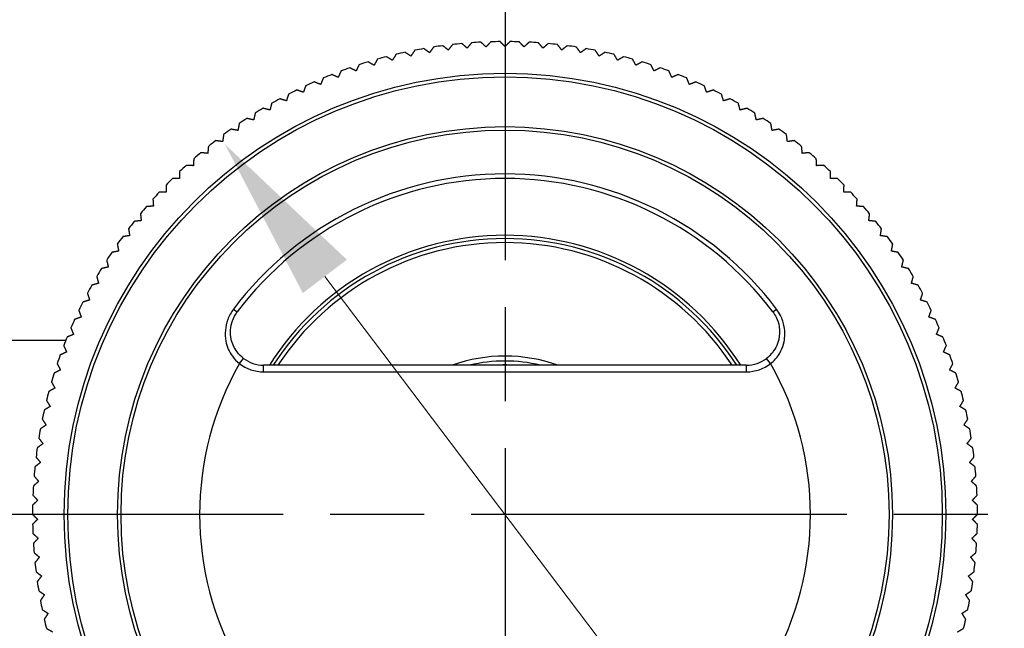
# Model space of a CAD drawing. Units: millimetres. Extents: x 32 to 1156, y 32 to 808.
# Drawn here: x 865 to 924, y 724 to 761 of the extents above; entities that cross this region are included whole.
import ezdxf

# ---------------------------------------------------------------- set-up
doc = ezdxf.new("R2010")
doc.units = ezdxf.units.MM
doc.header["$LTSCALE"] = 4
doc.linetypes.add('CHAIN', pattern=[0.3543, 0.2362, -0.0295, 0.0591, -0.0295])
doc.linetypes.add('DASH_DOT', pattern=[0.182, 0.1181, -0.0295, 0.0049, -0.0295])
for name, color, linetype, lineweight, true_color in [('Center Mark (ISO)', 1, 'DASH_DOT', 25, 0xff0000), ('Dimension (ISO)', 7, 'Continuous', 18, 0x00003f), ('Visible (ISO)', 7, 'Continuous', 25, 0x00003f), ('Visible Narrow (ISO)', 7, 'Continuous', 25, 0x00003f)]:
    doc.layers.add(name, color=color, linetype=linetype, lineweight=lineweight, true_color=true_color)
doc.styles.add('Samuel Heath (ISO)', font='tahoma.ttf')
doc.dimstyles.new('Samuel Heath (ISO)', dxfattribs={"dimscale": 4, "dimtxt": 3, "dimasz": 2.5, "dimexe": 1, "dimexo": 1.5, "dimgap": 0.762, "dimtad": 0, "dimtih": 1, "dimtoh": 1, "dimrnd": 1e-08, "dimzin": 0, "dimdsep": 46, "dimtxsty": 'Samuel Heath (ISO)', "dimcen": 0.09, "dimdle": 10, "dimclrd": 256, "dimclre": 256, "dimclrt": 256, "dimazin": 0, "dimtfac": 1, "dimtmove": 0, "dimatfit": 3, "dimfxl": 0, "dimtolj": 1, "dimtzin": 0, "dimlwd": 15, "dimlwe": 15, "dimarcsym": 0})

# ---------------------------------------------------------------- blocks, each defined once
blk = doc.blocks.new('*D15')
at = {"layer": 'Defpoints', "color": 0, "transparency": 16777216}
for p in [(876.986, 753.032), (910.794, 708.388)]:
    blk.add_point(p, dxfattribs=at)
at = {"layer": 'Dimension (ISO)', "color": 176, "lineweight": 15, "true_color": 0x000080, "transparency": 16777216}
for p, q in [((883.023, 745.06), (904.757, 716.36)), ((910.794, 708.388), (921.435, 694.337)), ((921.435, 694.337), (931.435, 694.337))]:
    blk.add_line(p, q, dxfattribs=at)
at = {"layer": 'Dimension (ISO)', "color": 176, "true_color": 0x000080, "transparency": 16777216}
for points in [[(884.351, 746.066), (881.694, 744.053), (876.986, 753.032)], [(906.085, 717.367), (903.428, 715.354), (910.794, 708.388)]]:
    blk.add_solid(points, dxfattribs=at)
at = {"layer": 'Dimension (ISO)', "color": 176, "lineweight": 18, "true_color": 0x000080, "transparency": 16777216, "insert": (960.847, 700.8), "char_height": 12, "attachment_point": 2, "style": 'Samuel Heath (ISO)'}
blk.add_mtext('\\A1;∅56.00', dxfattribs=at)

msp = doc.modelspace()

# ---------------------------------------------------------------- linework, layer by layer
at = {"layer": 'Center Mark (ISO)', "linetype": 'CHAIN', "ltscale": 23.990969}
for p, q in [((893.8897, 768.7101), (893.8897, 692.7101)), ((982.5158, 730.7101), (833.7541, 730.7101))]:
    msp.add_line(p, q, dxfattribs=at)
at = {"layer": 'Visible (ISO)'}
for p, q in [((867.3865, 741.1901), (863.6097, 741.1901)), ((908.452, 739.7101), (879.3273, 739.7101))]:
    msp.add_line(p, q, dxfattribs=at)
for centre, radius, start, end in [((893.8897, 730.7101), 28.5, 95.245144, 96.367759), ((893.8897, 730.7101), 28.5, 92.922564, 94.045178), ((893.8897, 730.7101), 28.5, 90.599983, 91.722598), ((893.8897, 730.7101), 28.5, 88.277402, 89.400017), ((893.8897, 730.7101), 28.5, 85.954822, 87.077436), ((893.8897, 730.7101), 28.5, 83.632241, 84.754856), ((893.8897, 730.7101), 28.5, 102.212886, 103.335501), ((893.8897, 730.7101), 28.5, 99.890306, 101.01292), ((893.8897, 730.7101), 28.5, 97.567725, 98.69034), ((893.8897, 730.7101), 28.5, 81.30966, 82.432275), ((893.8897, 730.7101), 28.5, 78.98708, 80.109694), ((893.8897, 730.7101), 28.5, 76.664499, 77.787114), ((893.8897, 730.7101), 28.5, 106.858048, 107.980662), ((893.8897, 730.7101), 28.5, 104.535467, 105.658081), ((893.8897, 730.7101), 28.5, 74.341919, 75.464533), ((893.8897, 730.7101), 28.5, 72.019338, 73.141952), ((893.8897, 730.7101), 28.5, 109.180628, 110.303243), ((893.8897, 730.7101), 28.5, 69.696757, 70.819372), ((893.8897, 730.7101), 28.5, 113.825789, 114.948404), ((893.8897, 730.7101), 28.5, 111.503209, 112.625823), ((893.8897, 730.7101), 28.5, 67.374177, 68.496791), ((893.8897, 730.7101), 28.5, 65.051596, 66.174211), ((893.8897, 730.7101), 28.5, 116.14837, 117.270985), ((893.8897, 730.7101), 28.5, 62.729015, 63.85163), ((893.8897, 730.7101), 28.5, 118.470951, 119.593565), ((893.8897, 730.7101), 28.5, 60.406435, 61.529049), ((893.8897, 730.7101), 28.5, 120.793531, 121.916146), ((893.8897, 730.7101), 28.5, 58.083854, 59.206469), ((893.8897, 730.7101), 28.5, 123.116112, 124.238727), ((893.8897, 730.7101), 28.5, 55.761273, 56.883888), ((893.8897, 730.7101), 28.5, 125.438693, 126.561307), ((893.8897, 730.7101), 28.5, 53.438693, 54.561307), ((893.8897, 730.7101), 28.5, 127.761273, 128.883888), ((893.8897, 730.7101), 28.5, 51.116112, 52.238727), ((893.8897, 730.7101), 28.5, 130.083854, 131.206469), ((893.8897, 730.7101), 28.5, 48.793531, 49.916146), ((893.8897, 730.7101), 28.5, 132.406435, 133.529049), ((893.8897, 730.7101), 28.5, 46.470951, 47.593565), ((893.8897, 730.7101), 28.5, 134.729015, 135.85163), ((893.8897, 730.7101), 20.25, 37.066369, 142.933631), ((893.8897, 730.7101), 28.5, 44.14837, 45.270985), ((893.8897, 730.7101), 28.5, 137.051596, 138.174211), ((893.8897, 730.7101), 28.5, 41.825789, 42.948404), ((893.8897, 730.7101), 28.5, 139.374177, 140.496791), ((893.8897, 730.7101), 28.5, 39.503209, 40.625823), ((893.8897, 730.7101), 28.5, 141.696757, 142.819372), ((893.8897, 730.7101), 28.5, 37.180628, 38.303243), ((893.8897, 730.7101), 28.5, 144.019338, 145.141952), ((893.8897, 730.7101), 16.625, 32.775817, 147.224183), ((893.8897, 730.7101), 28.5, 34.858048, 35.980662), ((893.8897, 730.7101), 28.5, 146.341919, 147.464533), ((893.8897, 730.7101), 28.5, 32.535467, 33.658081), ((893.8897, 730.7101), 28.5, 148.664499, 149.787114), ((893.8897, 730.7101), 28.5, 30.212886, 31.335501), ((893.8897, 730.7101), 28.5, 150.98708, 152.109694), ((893.8897, 730.7101), 28.5, 27.890306, 29.01292), ((893.8897, 730.7101), 28.5, 153.30966, 154.432275), ((893.8897, 730.7101), 28.5, 25.567725, 26.69034), ((893.8897, 730.7101), 28.5, 155.632241, 156.754856), ((893.8897, 730.7101), 28.5, 23.245144, 24.367759), ((893.8897, 730.7101), 28.5, 157.954822, 159.077436), ((893.8897, 730.7101), 28.5, 20.922564, 22.045178), ((893.8897, 730.7101), 28.5, 160.277402, 161.400017), ((879.3273, 741.7101), 2, 232.585768, 270), ((893.8897, 730.7101), 9.5478, 70.497334, 109.502666), ((908.452, 741.7101), 2, 270, 307.414232), ((893.8897, 730.7101), 28.5, 18.599983, 19.722598), ((893.8897, 730.7101), 9.25, 76.648816, 103.351184), ((893.8897, 730.7101), 9.0125, 86.981993, 93.018007), ((893.8897, 730.7101), 28.5, 162.599983, 163.722598), ((893.8897, 730.7101), 28.5, 16.277402, 17.400017), ((893.8897, 730.7101), 28.5, 164.922564, 166.045178), ((893.8897, 730.7101), 28.5, 13.954822, 15.077436), ((893.8897, 730.7101), 28.5, 167.245144, 168.367759), ((893.8897, 730.7101), 28.5, 11.632241, 12.754856), ((893.8897, 730.7101), 28.5, 169.567725, 170.69034), ((893.8897, 730.7101), 28.5, 9.30966, 10.432275), ((893.8897, 730.7101), 28.5, 171.890306, 173.01292), ((893.8897, 730.7101), 28.5, 6.98708, 8.109694), ((893.8897, 730.7101), 28.5, 174.212886, 175.335501), ((893.8897, 730.7101), 28.5, 4.664499, 5.787114), ((893.8897, 730.7101), 28.5, 176.535467, 177.658081), ((893.8897, 730.7101), 28.5, 2.341919, 3.464533), ((893.8897, 730.7101), 28.5, 178.858048, 179.980662), ((893.8897, 730.7101), 28.5, 0.019338, 1.141952), ((893.8897, 730.7101), 28.5, 181.180628, 182.303243), ((893.8897, 730.7101), 28.5, 357.696757, 358.819372), ((893.8897, 730.7101), 28.5, 183.503209, 184.625823), ((893.8897, 730.7101), 28.5, 355.374177, 356.496791), ((893.8897, 730.7101), 28.5, 185.825789, 186.948404), ((893.8897, 730.7101), 28.5, 353.051596, 354.174211), ((893.8897, 730.7101), 28.5, 188.14837, 189.270985), ((893.8897, 730.7101), 28.5, 350.729015, 351.85163), ((893.8897, 730.7101), 28.5, 190.470951, 191.593565), ((893.8897, 730.7101), 28.5, 348.406435, 349.529049), ((893.8897, 730.7101), 28.5, 192.793531, 193.916146), ((893.8897, 730.7101), 28.5, 346.083854, 347.206469)]:
    msp.add_arc(centre, radius, start, end, dxfattribs=at)
for points, weights in [([(891.6059, 758.8174), (891.4459, 758.9534), (891.2843, 759.0907)], [1, 1.00002770501, 1]), ([(891.8792, 759.1391), (891.7418, 758.9774), (891.6059, 758.8174)], [1, 1.00002770503, 1]), ([(892.7468, 758.8869), (892.5925, 759.0292), (892.4366, 759.173)], [1, 1.00002770503, 1]), ([(893.0329, 759.1972), (892.8891, 759.0412), (892.7468, 758.8869)], [1, 1.00002770504, 1]), ([(893.8897, 758.9101), (893.7412, 759.0585), (893.5912, 759.2085)], [1.00033863791, 1.00019701433, 1]), ([(894.1881, 759.2085), (894.0381, 759.0585), (893.8897, 758.9101)], [1, 1.00019701433, 1.00033863791]), ([(895.0325, 758.8869), (894.8902, 759.0412), (894.7464, 759.1972)], [1, 1.00002770505, 1]), ([(895.3428, 759.173), (895.1868, 759.0292), (895.0325, 758.8869)], [1, 1.00002770503, 1]), ([(896.1734, 758.8174), (896.0375, 758.9774), (895.9001, 759.1391)], [1, 1.00002770504, 1]), ([(896.4951, 759.0907), (896.3334, 758.9534), (896.1734, 758.8174)], [1, 1.00002770501, 1]), ([(888.213, 758.3328), (888.0378, 758.4483), (887.8606, 758.5651)], [1, 1.00002770501, 1]), ([(888.4453, 758.6852), (888.3286, 758.5081), (888.213, 758.3328)], [1, 1.00002770502, 1]), ([(889.3371, 758.5402), (889.1667, 758.6627), (888.9944, 758.7865)], [1, 1.000027705, 1]), ([(889.5835, 758.8829), (889.4597, 758.7106), (889.3371, 758.5402)], [1, 1.000027705, 1]), ([(890.4687, 758.7018), (890.3034, 758.8311), (890.1363, 758.9618)], [1, 1.00002770504, 1]), ([(890.7287, 759.0342), (890.598, 758.8671), (890.4687, 758.7018)], [1, 1.00002770501, 1]), ([(897.3106, 758.7018), (897.1813, 758.8671), (897.0506, 759.0342)], [1, 1.00002770503, 1]), ([(897.6431, 758.9618), (897.476, 758.8311), (897.3106, 758.7018)], [1, 1.00002770502, 1]), ([(898.4422, 758.5402), (898.3197, 758.7106), (898.1958, 758.8829)], [1, 1.00002770499, 1]), ([(898.7849, 758.7865), (898.6126, 758.6627), (898.4422, 758.5402)], [1, 1.000027705, 1]), ([(899.5663, 758.3328), (899.4508, 758.5081), (899.334, 758.6852)], [1, 1.00002770501, 1]), ([(899.9187, 758.5651), (899.7416, 758.4483), (899.5663, 758.3328)], [1, 1.00002770502, 1]), ([(885.9947, 757.7824), (885.8106, 757.8833), (885.6246, 757.9853)], [1, 1.00002770503, 1]), ([(886.1976, 758.1524), (886.0956, 757.9664), (885.9947, 757.7824)], [1, 1.00002770503, 1]), ([(887.0983, 758.0801), (886.9185, 758.1884), (886.7368, 758.2978)], [1, 1.00002770503, 1]), ([(887.3161, 758.4416), (887.2066, 758.2599), (887.0983, 758.0801)], [1, 1.00002770501, 1]), ([(900.681, 758.0801), (900.5727, 758.2599), (900.4633, 758.4416)], [1, 1.00002770502, 1]), ([(901.0426, 758.2978), (900.8609, 758.1884), (900.681, 758.0801)], [1, 1.00002770504, 1]), ([(901.7847, 757.7824), (901.6837, 757.9664), (901.5817, 758.1524)], [1, 1.00002770497, 1]), ([(902.1547, 757.9853), (901.9687, 757.8833), (901.7847, 757.7824)], [1, 1.00002770501, 1]), ([(884.0005, 757.4393), (883.9139, 757.2457), (883.8282, 757.0541)], [1, 1.00002770501, 1]), ([(884.904, 757.4402), (884.7161, 757.5336), (884.5261, 757.628)], [1, 1.00002770501, 1]), ([(885.0918, 757.8181), (884.9974, 757.6282), (884.904, 757.4402)], [1, 1.00002770501, 1]), ([(902.8753, 757.4402), (902.7819, 757.6282), (902.6875, 757.8181)], [1, 1.00002770502, 1]), ([(903.2533, 757.628), (903.0633, 757.5336), (902.8753, 757.4402)], [1, 1.00002770504, 1]), ([(903.9512, 757.0541), (903.8655, 757.2457), (903.7788, 757.4393)], [1, 1.000027705, 1]), ([(882.7688, 756.6247), (882.5739, 756.7025), (882.3769, 756.7812)], [1, 1.00002770499, 1]), ([(882.9254, 757.0166), (882.8467, 756.8196), (882.7688, 756.6247)], [1, 1.00002770499, 1]), ([(883.8282, 757.0541), (883.6366, 757.1398), (883.4429, 757.2264)], [1, 1.000027705, 1]), ([(904.3364, 757.2264), (904.1428, 757.1398), (903.9512, 757.0541)], [1, 1.00002770506, 1]), ([(905.0105, 756.6247), (904.9326, 756.8196), (904.8539, 757.0166)], [1, 1.00002770502, 1]), ([(905.4024, 756.7812), (905.2054, 756.7025), (905.0105, 756.6247)], [1, 1.00002770502, 1]), ([(881.7278, 756.1527), (881.5298, 756.2226), (881.3298, 756.2933)], [1, 1.00002770498, 1]), ([(881.8683, 756.5507), (881.7977, 756.3506), (881.7278, 756.1527)], [1, 1.00002770502, 1]), ([(906.0516, 756.1527), (905.9817, 756.3506), (905.911, 756.5507)], [1, 1.00002770502, 1]), ([(906.4495, 756.2933), (906.2495, 756.2226), (906.0516, 756.1527)], [1, 1.000027705, 1]), ([(879.8151, 755.4922), (879.7609, 755.2871), (879.7072, 755.0842)], [1, 1.00002770504, 1]), ([(880.7067, 755.6389), (880.5061, 755.7008), (880.3033, 755.7632)], [1, 1.00002770501, 1]), ([(880.831, 756.0423), (880.7685, 755.8395), (880.7067, 755.6389)], [1, 1.00002770499, 1]), ([(907.0727, 755.6389), (907.0108, 755.8395), (906.9484, 756.0423)], [1, 1.00002770502, 1]), ([(907.476, 755.7632), (907.2733, 755.7008), (907.0727, 755.6389)], [1, 1.00002770501, 1]), ([(908.0721, 755.0842), (908.0184, 755.2871), (907.9642, 755.4922)], [1, 1.000027705, 1]), ([(878.8224, 754.9015), (878.7765, 754.6944), (878.7311, 754.4894)], [1, 1.00002770501, 1]), ([(879.7072, 755.0842), (879.5043, 755.1379), (879.2992, 755.1921)], [1, 1.00002770498, 1]), ([(908.4801, 755.1921), (908.275, 755.1379), (908.0721, 755.0842)], [1, 1.000027705, 1]), ([(909.0482, 754.4894), (909.0028, 754.6944), (908.957, 754.9015)], [1, 1.00002770505, 1]), ([(878.7311, 754.4894), (878.5262, 754.5348), (878.319, 754.5807)], [1, 1.00002770503, 1]), ([(909.4603, 754.5807), (909.2532, 754.5348), (909.0482, 754.4894)], [1, 1.000027705, 1]), ([(877.7799, 753.8556), (877.5733, 753.8926), (877.3645, 753.93)], [1, 1.00002770502, 1]), ([(877.8544, 754.271), (877.8169, 754.0622), (877.7799, 753.8556)], [1, 1.000027705, 1]), ([(909.9994, 753.8556), (909.9624, 754.0622), (909.925, 754.271)], [1, 1.00002770503, 1]), ([(910.4149, 753.93), (910.206, 753.8926), (909.9994, 753.8556)], [1, 1.00002770507, 1]), ([(876.8551, 753.1837), (876.6472, 753.2123), (876.437, 753.2413)], [1, 1.00002770503, 1]), ([(876.9127, 753.6018), (876.8838, 753.3917), (876.8551, 753.1837)], [1, 1.00002770504, 1]), ([(910.9242, 753.1837), (910.8956, 753.3917), (910.8666, 753.6018)], [1, 1.00002770502, 1]), ([(911.3423, 753.2413), (911.1321, 753.2123), (910.9242, 753.1837)], [1, 1.00002770505, 1]), ([(875.9584, 752.4749), (875.7494, 752.4951), (875.5383, 752.5155)], [1, 1.00002770499, 1]), ([(875.999, 752.895), (875.9786, 752.6839), (875.9584, 752.4749)], [1, 1.00002770503, 1]), ([(911.8209, 752.4749), (911.8008, 752.6839), (911.7804, 752.895)], [1, 1.00002770504, 1]), ([(912.241, 752.5155), (912.0299, 752.4951), (911.8209, 752.4749)], [1, 1.00002770503, 1]), ([(875.1146, 752.1518), (875.1028, 751.94), (875.0911, 751.7304)], [1, 1.000027705, 1]), ([(912.6882, 751.7304), (912.6766, 751.94), (912.6647, 752.1518)], [1, 1.000027705, 1]), ([(874.2611, 751.3733), (874.2579, 751.1612), (874.2547, 750.9513)], [1, 1.00002770501, 1]), ([(875.0911, 751.7304), (874.8815, 751.7421), (874.6697, 751.7539)], [1, 1.00002770502, 1]), ([(913.1096, 751.7539), (912.8978, 751.7421), (912.6882, 751.7304)], [1, 1.00002770502, 1]), ([(913.5247, 750.9513), (913.5215, 751.1612), (913.5182, 751.3733)], [1, 1.00002770502, 1]), ([(874.2547, 750.9513), (874.0448, 750.9545), (873.8327, 750.9577)], [1, 1.00002770502, 1]), ([(913.9467, 750.9577), (913.7346, 750.9545), (913.5247, 750.9513)], [1, 1.000027705, 1]), ([(873.4398, 750.5608), (873.4452, 750.3488), (873.4505, 750.1389)], [1, 1.00002770502, 1]), ([(914.3288, 750.1389), (914.3341, 750.3488), (914.3395, 750.5608)], [1, 1.00002770504, 1]), ([(872.6522, 749.7158), (872.6661, 749.5041), (872.6799, 749.2947)], [1, 1.00002770504, 1]), ([(873.4505, 750.1389), (873.2407, 750.1336), (873.0286, 750.1282)], [1, 1.00002770502, 1]), ([(914.7507, 750.1282), (914.5387, 750.1336), (914.3288, 750.1389)], [1, 1.000027705, 1]), ([(915.0994, 749.2947), (915.1132, 749.5041), (915.1272, 749.7158)], [1, 1.00002770502, 1]), ([(872.6799, 749.2947), (872.4705, 749.2808), (872.2588, 749.2669)], [1, 1.00002770504, 1]), ([(915.5205, 749.2669), (915.3089, 749.2808), (915.0994, 749.2947)], [1, 1.00002770501, 1]), ([(871.9442, 748.4199), (871.7355, 748.3976), (871.5245, 748.375)], [1, 1.00002770501, 1]), ([(871.8994, 748.8395), (871.9219, 748.6286), (871.9442, 748.4199)], [1, 1.000027705, 1]), ([(915.8351, 748.4199), (915.8574, 748.6286), (915.88, 748.8395)], [1, 1.00002770502, 1]), ([(916.2548, 748.375), (916.0438, 748.3976), (915.8351, 748.4199)], [1, 1.00002770501, 1]), ([(871.1827, 747.9335), (871.2138, 747.7236), (871.2445, 747.516)], [1, 1.000027705, 1]), ([(916.5348, 747.516), (916.5655, 747.7236), (916.5966, 747.9335)], [1, 1.00002770505, 1]), ([(871.2445, 747.516), (871.0369, 747.4852), (870.827, 747.4542)], [1, 1.00002770505, 1]), ([(916.9523, 747.4542), (916.7424, 747.4852), (916.5348, 747.516)], [1, 1.00002770498, 1]), ([(870.5821, 746.5844), (870.3758, 746.5453), (870.1674, 746.5058)], [1, 1.00002770499, 1]), ([(870.5034, 746.9991), (870.5429, 746.7907), (870.5821, 746.5844)], [1, 1.00002770501, 1]), ([(917.1973, 746.5844), (917.2364, 746.7907), (917.2759, 746.9991)], [1, 1.00002770501, 1]), ([(917.6119, 746.5058), (917.4035, 746.5453), (917.1973, 746.5844)], [1, 1.00002770503, 1]), ([(869.8625, 746.038), (869.9104, 745.8313), (869.9579, 745.6268)], [1, 1.00002770504, 1]), ([(917.8214, 745.6268), (917.8689, 745.8313), (917.9168, 746.038)], [1, 1.00002770502, 1]), ([(869.9579, 745.6268), (869.7534, 745.5794), (869.5468, 745.5314)], [1, 1.00002770505, 1]), ([(918.2326, 745.5314), (918.0259, 745.5794), (917.8214, 745.6268)], [1, 1.000027705, 1]), ([(869.2611, 745.0517), (869.3173, 744.8471), (869.373, 744.6447)], [1, 1.00002770502, 1]), ([(918.4063, 744.6447), (918.462, 744.8471), (918.5183, 745.0517)], [1, 1.00002770501, 1]), ([(869.373, 744.6447), (869.1707, 744.589), (868.9661, 744.5328)], [1, 1.00002770502, 1]), ([(918.8132, 744.5328), (918.6087, 744.589), (918.4063, 744.6447)], [1, 1.00002770502, 1]), ([(868.8285, 743.6397), (868.6285, 743.5759), (868.4264, 743.5114)], [1, 1.00002770503, 1]), ([(868.7001, 744.0418), (868.7646, 743.8397), (868.8285, 743.6397)], [1, 1.00002770503, 1]), ([(918.9509, 743.6397), (919.0147, 743.8397), (919.0792, 744.0418)], [1, 1.00002770505, 1]), ([(919.3529, 743.5114), (919.1508, 743.5759), (918.9509, 743.6397)], [1, 1.00002770504, 1]), ([(868.3251, 742.6135), (868.1279, 742.5416), (867.9286, 742.4689)], [1, 1.00002770501, 1]), ([(868.1805, 743.01), (868.2532, 742.8107), (868.3251, 742.6135)], [1, 1.00002770504, 1]), ([(919.4543, 742.6135), (919.5262, 742.8107), (919.5988, 743.01)], [1, 1.00002770504, 1]), ([(919.8508, 742.4689), (919.6515, 742.5416), (919.4543, 742.6135)], [1, 1.00002770502, 1]), ([(867.7032, 741.958), (867.7838, 741.7618), (867.8637, 741.5677)], [1, 1.00002770501, 1]), ([(919.9156, 741.5677), (919.9955, 741.7618), (920.0762, 741.958)], [1, 1.00002770501, 1]), ([(867.8637, 741.5677), (867.6696, 741.4879), (867.4734, 741.4072)], [1, 1.00002770504, 1]), ([(920.306, 741.4072), (920.1098, 741.4879), (919.9156, 741.5677)], [1, 1.00002770501, 1]), ([(867.2688, 740.8876), (867.3574, 740.6948), (867.4451, 740.5041)], [1, 1.00002770501, 1]), ([(920.3343, 740.5041), (920.4219, 740.6948), (920.5105, 740.8876)], [1, 1.000027705, 1]), ([(867.4451, 740.5041), (867.2543, 740.4164), (867.0615, 740.3279)], [1, 1.00002770502, 1]), ([(920.7178, 740.3279), (920.525, 740.4164), (920.3343, 740.5041)], [1, 1.00002770504, 1]), ([(866.8783, 739.8004), (866.9746, 739.6114), (867.0699, 739.4243)], [1, 1.000027705, 1]), ([(920.7095, 739.4243), (920.8048, 739.6114), (920.9011, 739.8004)], [1, 1.00002770501, 1]), ([(867.0699, 739.4243), (866.8828, 739.329), (866.6938, 739.2327)], [1, 1.00002770504, 1]), ([(921.0855, 739.2327), (920.8965, 739.329), (920.7095, 739.4243)], [1, 1.000027705, 1]), ([(866.7388, 738.3303), (866.5557, 738.2275), (866.3708, 738.1236)], [1, 1.000027705, 1]), ([(866.5321, 738.6983), (866.636, 738.5133), (866.7388, 738.3303)], [1, 1.000027705, 1]), ([(921.0406, 738.3303), (921.1434, 738.5133), (921.2473, 738.6983)], [1, 1.000027705, 1]), ([(921.4086, 738.1236), (921.2236, 738.2275), (921.0406, 738.3303)], [1, 1.00002770499, 1]), ([(866.4522, 737.2237), (866.2735, 737.1136), (866.0929, 737.0023)], [1, 1.00002770503, 1]), ([(866.2308, 737.583), (866.3421, 737.4024), (866.4522, 737.2237)], [1, 1.00002770502, 1]), ([(921.3271, 737.2237), (921.4372, 737.4024), (921.5485, 737.583)], [1, 1.00002770501, 1]), ([(921.6864, 737.0023), (921.5058, 737.1136), (921.3271, 737.2237)], [1, 1.00002770503, 1]), ([(866.2108, 736.1065), (866.0367, 735.9892), (865.8608, 735.8706)], [1, 1.00002770503, 1]), ([(865.975, 736.4565), (866.0935, 736.2805), (866.2108, 736.1065)], [1, 1.00002770501, 1]), ([(921.5685, 736.1065), (921.6858, 736.2805), (921.8043, 736.4565)], [1, 1.00002770502, 1]), ([(921.9185, 735.8706), (921.7426, 735.9892), (921.5685, 736.1065)], [1, 1.00002770498, 1]), ([(865.7651, 735.3205), (865.8906, 735.1495), (866.0149, 734.9803)], [1, 1.00002770502, 1]), ([(921.7645, 734.9803), (921.8887, 735.1495), (922.0143, 735.3205)], [1, 1.00002770503, 1]), ([(866.0149, 734.9803), (865.8457, 734.8561), (865.6747, 734.7305)], [1, 1.00002770503, 1]), ([(922.1047, 734.7305), (921.9337, 734.8561), (921.7645, 734.9803)], [1, 1.00002770504, 1]), ([(865.6013, 734.177), (865.7337, 734.0112), (865.8647, 733.8472)], [1, 1.00002770503, 1]), ([(921.9146, 733.8472), (922.0456, 734.0112), (922.178, 734.177)], [1, 1.00002770502, 1]), ([(865.8647, 733.8472), (865.7007, 733.7162), (865.5349, 733.5838)], [1, 1.000027705, 1]), ([(922.2444, 733.5838), (922.0786, 733.7162), (921.9146, 733.8472)], [1, 1.00002770499, 1]), ([(865.4841, 733.0277), (865.6231, 732.8674), (865.7606, 732.7089)], [1, 1.00002770506, 1]), ([(922.0187, 732.7089), (922.1563, 732.8674), (922.2953, 733.0277)], [1, 1.00002770504, 1]), ([(865.7606, 732.7089), (865.602, 732.5713), (865.4418, 732.4323)], [1, 1.00002770501, 1]), ([(922.3376, 732.4323), (922.1773, 732.5713), (922.0187, 732.7089)], [1, 1.000027705, 1]), ([(865.4135, 731.8747), (865.5588, 731.7202), (865.7027, 731.5673)], [1, 1.00002770501, 1]), ([(922.0766, 731.5673), (922.2205, 731.7202), (922.3659, 731.8747)], [1, 1.00002770501, 1]), ([(865.7027, 731.5673), (865.5498, 731.4234), (865.3953, 731.2781)], [1, 1.00002770498, 1]), ([(922.384, 731.2781), (922.2295, 731.4234), (922.0766, 731.5673)], [1, 1.00002770503, 1]), ([(865.3897, 730.7197), (865.5412, 730.5712), (865.6911, 730.4243)], [1, 1.00002770502, 1]), ([(922.0882, 730.4243), (922.2381, 730.5712), (922.3897, 730.7197)], [1, 1.00002770503, 1]), ([(865.6911, 730.4243), (865.5442, 730.2744), (865.3957, 730.1228)], [1, 1.00002770502, 1]), ([(922.3836, 730.1228), (922.2351, 730.2744), (922.0882, 730.4243)], [1, 1.00002770501, 1]), ([(865.4127, 729.5647), (865.5701, 729.4225), (865.7259, 729.2818)], [1, 1.000027705, 1]), ([(922.0535, 729.2818), (922.2092, 729.4225), (922.3666, 729.5647)], [1, 1.00002770502, 1]), ([(865.7259, 729.2818), (865.5851, 729.126), (865.4429, 728.9686)], [1, 1.00002770503, 1]), ([(922.3364, 728.9686), (922.1942, 729.126), (922.0535, 729.2818)], [1, 1.000027705, 1]), ([(865.4825, 728.4116), (865.6455, 728.2759), (865.8069, 728.1416)], [1, 1.00002770502, 1]), ([(921.9725, 728.1416), (922.1338, 728.2759), (922.2968, 728.4116)], [1, 1.00002770503, 1]), ([(865.8069, 728.1416), (865.6726, 727.9802), (865.5369, 727.8172)], [1, 1.00002770503, 1]), ([(922.2425, 727.8172), (922.1067, 727.9802), (921.9725, 728.1416)], [1, 1.00002770503, 1]), ([(865.599, 727.2623), (865.7674, 727.1333), (865.934, 727.0056)], [1, 1.00002770504, 1]), ([(865.934, 727.0056), (865.8064, 726.839), (865.6774, 726.6706)], [1, 1.00002770503, 1]), ([(921.8453, 727.0056), (922.0119, 727.1333), (922.1803, 727.2623)], [1, 1.00002770499, 1]), ([(922.1019, 726.6706), (921.9729, 726.839), (921.8453, 727.0056)], [1, 1.00002770501, 1]), ([(865.7619, 726.1186), (865.9355, 725.9965), (866.1071, 725.8757)], [1, 1.000027705, 1]), ([(866.1071, 725.8757), (865.9863, 725.7041), (865.8643, 725.5306)], [1, 1.00002770499, 1]), ([(921.6722, 725.8757), (921.8439, 725.9965), (922.0174, 726.1186)], [1, 1.00002770502, 1]), ([(921.9151, 725.5306), (921.793, 725.7041), (921.6722, 725.8757)], [1, 1.00002770502, 1]), ([(865.9711, 724.9825), (866.1494, 724.8675), (866.3259, 724.7538)], [1, 1.00002770502, 1]), ([(866.3259, 724.7538), (866.2121, 724.5774), (866.0972, 724.3991)], [1, 1.00002770502, 1]), ([(921.4535, 724.7538), (921.6299, 724.8675), (921.8082, 724.9825)], [1, 1.00002770503, 1]), ([(921.6821, 724.3991), (921.5672, 724.5774), (921.4535, 724.7538)], [1, 1.00002770506, 1]), ([(866.2262, 723.8558), (866.409, 723.7481), (866.5899, 723.6417)], [1, 1.000027705, 1]), ([(921.1894, 723.6417), (921.3703, 723.7481), (921.5532, 723.8558)], [1, 1.00002770503, 1])]:
    msp.add_rational_spline(points, weights, degree=2, dxfattribs=at)
for points, knots in [([(878.1122, 740.1215), (877.9682, 740.2317), (877.8393, 740.3615), (877.5564, 740.7366), (877.4341, 741.0042), (877.2937, 741.6493), (877.3186, 742.0362), (877.5142, 742.5775), (877.6107, 742.7557), (877.7314, 742.9155)], [-0.37754207, -0.37754207, -0.37754207, -0.37754207, -0.31228335, -0.31228335, -0.20786939, -0.20786939, -0.07213125, -0.07213125, 0, 0, 0, 0]), ([(910.0479, 742.9155), (910.1237, 742.8153), (910.1899, 742.7078), (910.3344, 742.4151), (910.3957, 742.2221), (910.468, 741.7685), (910.4583, 741.5053), (910.3224, 740.9259), (910.1612, 740.6174), (909.8522, 740.2768), (909.763, 740.1948), (909.6672, 740.1215)], [0, 0, 0, 0, 0.04524685, 0.04524685, 0.11764181, 0.11764181, 0.21175526, 0.21175526, 0.33410275, 0.33410275, 0.37753969, 0.37753969, 0.37753969, 0.37753969])]:
    msp.add_open_spline(points, degree=3, knots=knots, dxfattribs=at)
at = {"layer": 'Visible Narrow (ISO)'}
for p, q in [((877.5106, 743.0823), (877.7314, 742.9155)), ((910.0479, 742.9155), (910.2687, 743.0823)), ((877.8691, 739.8038), (878.1122, 740.1215)), ((909.9102, 739.8038), (909.6672, 740.1215)), ((879.3273, 739.3101), (879.3273, 739.7101)), ((908.452, 739.3101), (908.452, 739.7101)), ((879.3273, 739.3101), (908.452, 739.3101))]:
    msp.add_line(p, q, dxfattribs=at)
for radius in [26.5879, 26.3757, 23.3727, 23.1643]:
    msp.add_circle((893.8897, 730.7101), radius, dxfattribs=at)
for centre, radius, start, end in [((893.8897, 730.7101), 20.5267, 37.066369, 142.933631), ((893.8897, 730.7101), 16.825, 32.338369, 147.661631), ((893.8897, 730.7101), 16.3883, 33.310256, 146.689744), ((893.8897, 730.7101), 18.4216, 150.419382, 209.580618), ((879.3273, 741.7101), 2.4, 232.585768, 270), ((908.452, 741.7101), 2.4, 270, 307.414232), ((893.8897, 730.7101), 18.4216, 330.419382, 29.580618)]:
    msp.add_arc(centre, radius, start, end, dxfattribs=at)
for points, knots in [([(877.5106, 743.0823), (877.3666, 742.8916), (877.2502, 742.6801), (877.0095, 742.0394), (876.9703, 741.5839), (877.1141, 740.8279), (877.2474, 740.5154), (877.5622, 740.0801), (877.7067, 739.9301), (877.8691, 739.8038)], [0, 0, 0, 0, 0.07213125, 0.07213125, 0.20786939, 0.20786939, 0.31228335, 0.31228335, 0.37754207, 0.37754207, 0.37754207, 0.37754207]), ([(909.9102, 739.8038), (910.0183, 739.8879), (910.1185, 739.9824), (910.4642, 740.3763), (910.6411, 740.7362), (910.7815, 741.4151), (910.7854, 741.7244), (910.6896, 742.2593), (910.6135, 742.4876), (910.4386, 742.8349), (910.359, 742.9627), (910.2687, 743.0823)], [-0.37753969, -0.37753969, -0.37753969, -0.37753969, -0.33410275, -0.33410275, -0.21175526, -0.21175526, -0.11764181, -0.11764181, -0.04524685, -0.04524685, 0, 0, 0, 0])]:
    msp.add_open_spline(points, degree=3, knots=knots, dxfattribs=at)

# ---------------------------------------------------------------- dimensions: what is measured, and where the dimension line sits
at = {"layer": 'Dimension (ISO)', "color": 176, "lineweight": 18, "true_color": 0x000080}
dim = msp.add_diameter_dim_2p(p1=(876.9856, 753.0316), p2=(910.7937, 708.3885), dimstyle='Samuel Heath (ISO)', override={"dimgap": 0.762, "dimdec": 2, "dimlfac": 1, "dimtol": 0, "dimlim": 0, "dimtp": 0, "dimtm": 0, "dimtdec": 2, "dimatfit": 2}, dxfattribs=at)
dim.commit()
dim.dimension.update_dxf_attribs({"geometry": '*D15', "text_midpoint": (960.8468, 694.3372), "dimtype": 163})

doc.saveas('drawing.dxf')
